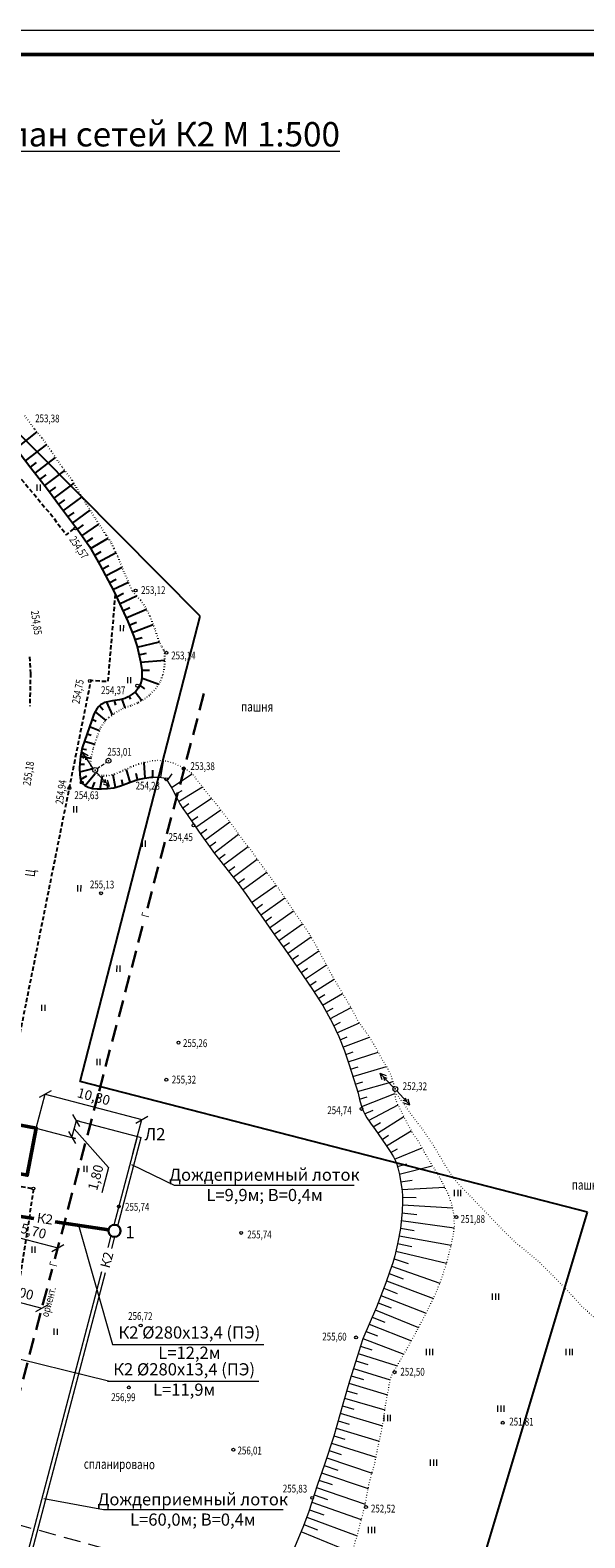
# Model space of a CAD drawing. Extents: x 1359625 to 1363716, y -16993 to -16384.
# Drawn here: x 1360496 to 1360609, y -16693 to -16384 of the extents above; entities that cross this region are included whole.
import ezdxf

# ---------------------------------------------------------------- set-up
doc = ezdxf.new("R2010")
doc.units = 0
doc.header["$LTSCALE"] = 7
for name, pattern in [('DOT2', [0.125, 0, -0.125]), ('HIDDEN2', [0.1875, 0.125, -0.0625]), ('HIDDENX2', [0.75, 0.5, -0.25])]:
    doc.linetypes.add(name, pattern=pattern)
doc.layers.get('0').update_dxf_attribs({"lineweight": 15})
for name, color, linetype, lineweight in [('ГАЗсущ', 50, 'Continuous', 30), ('К2', 42, 'Continuous', 50), ('Размеры', 41, 'Continuous', 9), ('ЭЛсущ', 181, 'Continuous', 20)]:
    doc.layers.add(name, color=color, linetype=linetype, lineweight=lineweight)
doc.styles.add('style1', font='simplex.shx')
doc.styles.add('style2', font='simplex.shx')
doc.styles.add('ГОСТ 2', font='isocpeui.ttf', dxfattribs={"height": 2})
doc.styles.add('ГОСТ25', font='isocpeui.ttf', dxfattribs={"height": 2.5})
doc.dimstyles.new('Генплан 500', dxfattribs={"dimtxt": 2.5, "dimasz": 2, "dimexe": 0, "dimexo": 0, "dimgap": 0.6, "dimtad": 1, "dimdec": 0, "dimlfac": 500, "dimtxsty": 'ГОСТ 2', "dimblk": 'OBLIQUE', "dimcen": 2.5, "dimclrd": 256, "dimclre": 256, "dimclrt": 256, "dimadec": 0, "dimazin": 0, "dimtfac": 1, "dimtdec": 0, "dimtmove": 1, "dimatfit": 3, "dimfxl": 0, "dimlwd": 9, "dimlwe": 9, "dimarcsym": 0})

# ---------------------------------------------------------------- blocks, each defined once
blk = doc.blocks.new('Луг')
at = {"linetype": 'Continuous'}
for p, q in [((0, 1.6), (0, 0)), ((0.81, 1.6), (0.81, 0))]:
    blk.add_line(p, q, dxfattribs=at)
blk = doc.blocks.new('BL_2012')
at = {"color": 0}
for p, q in [((0, 0), (0, 1.6)), ((0.8, 1.6), (0.8, 0)), ((1.6, 0), (1.6, 1.6))]:
    blk.add_line(p, q, dxfattribs=at)
blk = doc.blocks.new('ЛЭП ВВ')
blk.add_line((0, 0), (4, 0))
at = {"linetype": 'Continuous'}
for p, q in [((3, 0), (2.33, 0.34)), ((3, 0), (2.33, -0.34)), ((4, 0), (2.83, 0.6)), ((4, 0), (2.83, -0.6))]:
    blk.add_line(p, q, dxfattribs=at)
blk = doc.blocks.new('_Oblique')
at = {"color": 0, "linetype": 'ByBlock', "lineweight": -2}
blk.add_line((-0.5, -0.5), (0.5, 0.5), dxfattribs=at)
blk = doc.blocks.new('*D16')
at = {"layer": 'Defpoints', "color": 0, "lineweight": 5, "ltscale": 14.285714, "transparency": 16777216}
for p in [(1360518.55, -16607.66), (1360496.88, -16609.4), (1360516.71, -16614.63)]:
    blk.add_point(p, dxfattribs=at)
at = {"layer": 'Размеры', "linetype": 'Continuous', "lineweight": 9, "ltscale": 14.285714, "transparency": 16777216}
for p, q in [((1360496.88, -16609.4), (1360498.71, -16602.44)), ((1360498.71, -16602.44), (1360518.55, -16607.66)), ((1360516.71, -16614.63), (1360518.55, -16607.66))]:
    blk.add_line(p, q, dxfattribs=at)
at = {"layer": 'Размеры', "lineweight": 9, "ltscale": 14.285714, "transparency": 16777216, "xscale": 2, "yscale": 2, "zscale": 2}
for p, rotation in [((1360498.71, -16602.44), 165.2395203049942), ((1360518.55, -16607.66), 345.2395203049942)]:
    blk.add_blockref('_Oblique', p, dxfattribs=dict(at, rotation=rotation))
at = {"layer": 'Размеры', "lineweight": 9, "ltscale": 14.285714, "transparency": 16777216, "insert": (1360508.61, -16603.18), "char_height": 2, "attachment_point": 5, "rotation": 345.2395, "style": 'ГОСТ 2', "bg_fill": 3, "box_fill_scale": 1.1, "bg_fill_color": 256, "bg_fill_true_color": 13158600, "bg_fill_transparency": 1799780}
blk.add_mtext('10,30', dxfattribs=at)
blk = doc.blocks.new('*D17')
at = {"layer": 'Defpoints', "color": 0, "lineweight": 5, "ltscale": 14.285714, "transparency": 16777216}
for p in [(1360505.13, -16607.83), (1360505.83, -16608.02), (1360504.91, -16611.52)]:
    blk.add_point(p, dxfattribs=at)
at = {"layer": 'Размеры', "linetype": 'Continuous', "lineweight": 9, "ltscale": 14.285714, "transparency": 16777216}
for p, q in [((1360504.21, -16611.33), (1360505.13, -16607.83)), ((1360505.83, -16608.02), (1360505.13, -16607.83)), ((1360504.91, -16611.52), (1360504.21, -16611.33)), ((1360504.67, -16609.58), (1360511.74, -16617.47)), ((1360511.74, -16617.47), (1360510.37, -16622.68))]:
    blk.add_line(p, q, dxfattribs=at)
at = {"layer": 'Размеры', "lineweight": 9, "ltscale": 14.285714, "transparency": 16777216, "xscale": 2, "yscale": 2, "zscale": 2}
for p, rotation in [((1360505.13, -16607.83), 75.23952030696017), ((1360504.21, -16611.33), 255.2395203069602)]:
    blk.add_blockref('_Oblique', p, dxfattribs=dict(at, rotation=rotation))
at = {"layer": 'Размеры', "lineweight": 9, "ltscale": 14.285714, "transparency": 16777216, "insert": (1360509.31, -16619.61), "char_height": 2, "attachment_point": 5, "rotation": 75.2395, "style": 'ГОСТ 2', "bg_fill": 3, "box_fill_scale": 1.1, "bg_fill_color": 256, "bg_fill_true_color": 13158600, "bg_fill_transparency": 0}
blk.add_mtext('1,80', dxfattribs=at)
blk = doc.blocks.new('*D19')
at = {"layer": 'Defpoints', "color": 0, "lineweight": 5, "ltscale": 14.285714, "transparency": 16777216}
for p in [(1360490.28, -16631.07), (1360501.29, -16633.98), (1360501.29, -16633.98)]:
    blk.add_point(p, dxfattribs=at)
at = {"layer": 'Размеры', "linetype": 'Continuous', "lineweight": 9, "ltscale": 14.285714, "transparency": 16777216}
blk.add_line((1360490.28, -16631.07), (1360501.29, -16633.98), dxfattribs=at)
at = {"layer": 'Размеры', "lineweight": 9, "ltscale": 14.285714, "transparency": 16777216, "xscale": 2, "yscale": 2, "zscale": 2}
for p, rotation in [((1360490.28, -16631.07), 165.2238734434839), ((1360501.29, -16633.98), 345.223873443484)]:
    blk.add_blockref('_Oblique', p, dxfattribs=dict(at, rotation=rotation))
at = {"layer": 'Размеры', "ltscale": 14.285714, "transparency": 16777216, "insert": (1360496.25, -16630.78), "char_height": 2, "attachment_point": 5, "rotation": 345.2239, "style": 'ГОСТ 2', "bg_fill": 3, "box_fill_scale": 1.1, "bg_fill_color": 256, "bg_fill_true_color": 13158600, "bg_fill_transparency": 0}
blk.add_mtext('5,70', dxfattribs=at)
blk = doc.blocks.new('*D20')
at = {"layer": 'Defpoints', "color": 0, "lineweight": 5, "ltscale": 14.285714, "transparency": 16777216}
for p in [(1360488.34, -16643.81), (1360498.03, -16646.36), (1360498.03, -16646.36)]:
    blk.add_point(p, dxfattribs=at)
at = {"layer": 'Размеры', "linetype": 'Continuous', "lineweight": 9, "ltscale": 14.285714, "transparency": 16777216}
blk.add_line((1360488.34, -16643.81), (1360498.03, -16646.36), dxfattribs=at)
at = {"layer": 'Размеры', "lineweight": 9, "ltscale": 14.285714, "transparency": 16777216, "xscale": 2, "yscale": 2, "zscale": 2}
for p, rotation in [((1360488.34, -16643.81), 165.2238734437477), ((1360498.03, -16646.36), 345.2238734437477)]:
    blk.add_blockref('_Oblique', p, dxfattribs=dict(at, rotation=rotation))
at = {"layer": 'Размеры', "ltscale": 14.285714, "transparency": 16777216, "insert": (1360493.64, -16643.34), "char_height": 2, "attachment_point": 5, "rotation": 345.2239, "style": 'ГОСТ 2', "bg_fill": 3, "box_fill_scale": 1.1, "bg_fill_color": 256, "bg_fill_true_color": 13158600, "bg_fill_transparency": 0}
blk.add_mtext('5,00', dxfattribs=at)

msp = doc.modelspace()

# ---------------------------------------------------------------- linework, layer by layer
at = {"lineweight": 50, "ltscale": 14.285714}
msp.add_line((1360107.578, -16389.0856), (1360922.578, -16389.0856), dxfattribs=at)
at = {"linetype": 'Continuous', "lineweight": -3}
for p, q in [((1360530.4942, -16504.3122), (1360430.7064, -16403.8791)), ((1360505.9176, -16599.8541), (1360530.4942, -16504.3122)), ((1360609.9695, -16626.6198), (1360505.9176, -16599.8541)), ((1360555.4544, -16808.6311), (1360609.9695, -16626.6198))]:
    msp.add_line(p, q, dxfattribs=at)
at = {"linetype": 'HIDDEN2', "lineweight": -3, "flags": 128}
for points in [[(1360421.5476, -16403.8791), (1360446.5361, -16427.8175), (1360458.1324, -16438.0876), (1360474.3554, -16454.1596), (1360488.6142, -16470.0952), (1360496.1625, -16479.038), (1360499.7849, -16483.3779), (1360503.072, -16487.624), (1360504.9965, -16486.1391)], [(1360513.0796, -16499.8364), (1360511.5581, -16517.7988), (1360508.0564, -16517.5735), (1360487.4544, -16620.0819), (1360496.3316, -16621.8767), (1360487.2875, -16680.8607), (1360415.5885, -16670.2275), (1360417.4908, -16652.6301), (1360375.391, -16645.2338), (1360375.9439, -16639.5249), (1360367.1864, -16638.4007), (1360374.0899, -16601.6463)]]:
    msp.add_lwpolyline(points, dxfattribs=at)
at = {"linetype": 'DOT2', "lineweight": -3, "ltscale": 0.5}
msp.add_lwpolyline([(1360519.0128, -16534.4475), (1360517.8782, -16534.6902), (1360516.1535, -16535.3893), (1360513.9967, -16536.383), (1360512.3884, -16537.0002), (1360511.3456, -16537.1417), (1360510.3867, -16537.102), (1360509.6765, -16536.9813), (1360509.0503, -16536.6627), (1360508.656, -16536.2961), (1360508.28, -16535.6651), (1360508.0385, -16534.7208), (1360508.0425, -16534.1586), (1360508.1811, -16533.2501), (1360508.6576, -16531.3186), (1360509.418, -16528.9922), (1360510.1584, -16527.1617), (1360510.9441, -16525.9435), (1360511.8434, -16525.0402), (1360512.9402, -16524.2706), (1360513.8369, -16523.7312), (1360514.6503, -16523.2904), (1360515.6618, -16522.9005), (1360516.5405, -16522.5759), (1360517.8173, -16522.0722), (1360519.1789, -16521.2714), (1360520.3098, -16520.3532), (1360521.4259, -16519.1869), (1360521.7097, -16518.8085), (1360522.4626, -16517.5569), (1360522.9012, -16516.3197), (1360523.1231, -16515.3291), (1360523.3, -16513.6766), (1360523.2454, -16512.0225), (1360523.069, -16511.2276), (1360522.6108, -16510.5298), (1360522.0724, -16509.4925), (1360521.263, -16506.9898), (1360520.2068, -16504.3034), (1360519.3099, -16502.4947), (1360518.311, -16501.0821), (1360517.4244, -16500.1664), (1360516.5884, -16499.1104), (1360514.6839, -16494.7645), (1360513.6278, -16492.0616), (1360512.8619, -16490.4357), (1360512.2424, -16489.158), (1360511.2109, -16487.6708), (1360508.9203, -16484.149), (1360506.5329, -16480.2958), (1360504.2774, -16476.4766), (1360502.1799, -16473.7169), (1360499.9864, -16470.4934), (1360498.0543, -16467.7348), (1360496.5128, -16465.8719), (1360494.4485, -16463.1124)], dxfattribs=at)
at = {"lineweight": -3, "flags": 128}
for points in [[(1360492.7251, -16469.9695), (1360497.0521, -16466.5236)], [(1360494.6954, -16472.4907), (1360499.0183, -16469.1111)], [(1360496.6587, -16475.0176), (1360500.8633, -16471.782)], [(1360495.6724, -16473.7578), (1360496.9369, -16472.7774)], [(1360497.646, -16476.2767), (1360498.9189, -16475.3073)], [(1360498.6333, -16477.5357), (1360502.7336, -16474.4454)], [(1360499.5973, -16478.8123), (1360500.8808, -16477.857)], [(1360500.5293, -16480.1128), (1360504.6342, -16477.0808)], [(1360501.4613, -16481.4133), (1360502.7518, -16480.4673)], [(1360502.4113, -16482.7006), (1360506.281, -16479.8693)], [(1360503.3729, -16483.9795), (1360504.6656, -16483.0367)], [(1360504.3344, -16485.2583), (1360507.9703, -16482.6156)], [(1360505.2959, -16486.5372), (1360506.5916, -16485.5985)], [(1360506.2318, -16487.8346), (1360509.7558, -16485.4336)], [(1360507.1471, -16489.147), (1360508.4947, -16488.2845)], [(1360508.0242, -16490.4834), (1360511.6528, -16488.308)], [(1360508.8122, -16491.8758), (1360510.2022, -16491.0835)], [(1360509.6003, -16493.2683), (1360513.2624, -16491.286)], [(1360510.3677, -16494.6721), (1360511.778, -16493.9164)], [(1360511.1216, -16496.0833), (1360514.5085, -16494.3157)], [(1360511.8756, -16497.4946), (1360513.302, -16496.7698)], [(1360512.6295, -16498.9058), (1360515.8096, -16497.3334)], [(1360513.3164, -16500.3503), (1360514.7583, -16499.6567)], [(1360513.9861, -16501.8034), (1360517.4489, -16500.1917)], [(1360514.6558, -16503.2566), (1360516.1149, -16502.6)], [(1360515.3255, -16504.7097), (1360519.507, -16502.8923)], [(1360515.9567, -16506.1793), (1360517.443, -16505.5868)], [(1360516.5516, -16507.6646), (1360520.8997, -16506.0659)], [(1360517.1062, -16509.1646), (1360518.6402, -16508.71)], [(1360517.5951, -16510.6874), (1360522.1445, -16509.6315)], [(1360517.9331, -16512.2513), (1360519.5043, -16511.9492)], [(1360518.2645, -16513.8164), (1360523.29, -16513.3751)], [(1360518.5254, -16515.3945), (1360520.1373, -16515.4488)], [(1360518.0824, -16518.5214), (1360519.1267, -16519.2824)], [(1360518.4959, -16516.9935), (1360522.0361, -16518.2659)], [(1360511.2925, -16521.9668), (1360512.4251, -16524.6226)], [(1360512.8665, -16521.6804), (1360513.1171, -16522.6099)], [(1360514.4371, -16521.3882), (1360515.0318, -16523.1235)], [(1360515.9084, -16520.7841), (1360516.2511, -16521.3957)], [(1360517.2003, -16519.8464), (1360518.5149, -16521.643)], [(1360508.9496, -16524.0003), (1360511.1274, -16525.7381)], [(1360509.9006, -16522.7244), (1360510.6134, -16523.5681)], [(1360507.8303, -16526.9952), (1360509.8726, -16527.8295)], [(1360508.3558, -16525.484), (1360509.1917, -16525.8734)], [(1360506.7841, -16530.0193), (1360508.8878, -16530.6141)], [(1360507.3072, -16528.5073), (1360508.1298, -16528.7558)], [(1360505.9873, -16533.1096), (1360508.13, -16533.4688)], [(1360506.2819, -16531.5369), (1360507.1747, -16531.7299)], [(1360519.2327, -16537.5532), (1360519.0127, -16534.4475)], [(1360505.7801, -16534.6954), (1360506.7655, -16534.683)], [(1360505.794, -16536.2918), (1360508.28, -16535.6651)], [(1360505.9733, -16537.8812), (1360507.2446, -16537.1173)], [(1360506.8782, -16539.1401), (1360508.9844, -16536.6333)], [(1360509.9667, -16539.8111), (1360510.494, -16537.1317)], [(1360513.1413, -16539.4765), (1360512.6534, -16536.9359)], [(1360516.164, -16538.4318), (1360515.3735, -16535.7807)], [(1360517.6694, -16537.8897), (1360517.4017, -16536.6217)], [(1360520.8188, -16537.362), (1360520.8128, -16535.9675)], [(1360508.3735, -16539.6933), (1360508.8725, -16538.4392)], [(1360511.5633, -16539.7183), (1360511.5344, -16538.5156)], [(1360514.6648, -16538.9905), (1360514.4157, -16537.9569)]]:
    msp.add_lwpolyline(points, dxfattribs=at)
at = {"lineweight": -3}
msp.add_lwpolyline([(1360493.1731, -16470.5162), (1360495.7625, -16473.8747), (1360499.2047, -16478.2644), (1360501.825, -16481.9208), (1360505.7246, -16487.1075), (1360507.7876, -16490.0654), (1360509.9112, -16493.8176), (1360512.7843, -16499.1955), (1360515.6514, -16505.4169), (1360516.8867, -16508.5013), (1360517.5669, -16510.5566), (1360518.2397, -16513.6703), (1360518.5256, -16515.359), (1360518.5157, -16516.7811), (1360518.4442, -16517.5496), (1360518.241, -16518.2262), (1360517.7719, -16519.0994), (1360517.2877, -16519.774), (1360516.5558, -16520.3808), (1360515.742, -16520.8877), (1360515.0782, -16521.2138), (1360513.9516, -16521.5202), (1360512.561, -16521.7255), (1360511.2198, -16521.9807), (1360510.9213, -16522.0902), (1360510.465, -16522.3186), (1360510.0747, -16522.5639), (1360509.6919, -16522.9168), (1360509.3414, -16523.3774), (1360509.0239, -16523.8465), (1360508.7135, -16524.4892), (1360508.2835, -16525.6851), (1360506.3088, -16531.3931), (1360505.9825, -16533.1355), (1360505.7912, -16534.4902), (1360505.7341, -16535.5481), (1360505.8407, -16536.8718), (1360505.982, -16537.9477), (1360506.2914, -16538.6444), (1360506.8173, -16539.1111), (1360507.559, -16539.4636), (1360508.4007, -16539.701), (1360509.3756, -16539.807), (1360510.2355, -16539.813), (1360511.526, -16539.7228), (1360512.8335, -16539.5665), (1360514.1592, -16539.1789), (1360516.3809, -16538.351), (1360517.7403, -16537.8643), (1360519.0818, -16537.576), (1360520.4393, -16537.3705), (1360520.8188, -16537.362)], dxfattribs=at)
at = {"linetype": 'HIDDEN2', "lineweight": -3}
msp.add_lwpolyline([(1360495.4807, -16512.692), (1360495.6886, -16516.0835), (1360495.5423, -16522.8295)], dxfattribs=at)
at = {"linetype": 'DOT2', "ltscale": 0.5, "flags": 128}
for points in [[(1360516.1342, -16819.5844), (1360517.0517, -16818.4332), (1360517.8717, -16817.0499), (1360518.7249, -16815.6336), (1360519.6459, -16813.9864), (1360520.2686, -16812.4363), (1360520.7732, -16811.216), (1360521.3659, -16809.2275), (1360521.7744, -16807.5601), (1360522.3151, -16805.9102), (1360522.7727, -16804.3093), (1360523.3628, -16802.6928), (1360524.1017, -16801.0773), (1360524.4231, -16800.0378), (1360524.8481, -16798.387), (1360525.205, -16797.0004), (1360525.4599, -16796.0265), (1360525.9476, -16794.8558), (1360526.6195, -16793.3557), (1360527.2749, -16791.8554), (1360527.9302, -16790.3758), (1360528.502, -16789.0072), (1360529.0282, -16787.0595), (1360529.6185, -16785.4099), (1360530.1439, -16783.578), (1360530.8516, -16781.6977), (1360531.3915, -16780.1471), (1360531.8679, -16778.2404), (1360532.1941, -16776.5187), (1360532.5042, -16774.7348), (1360532.7778, -16773.4469), (1360533.0502, -16772.3284), (1360533.6612, -16770.0671), (1360534.5037, -16767.8281), (1360535.0616, -16766.0791), (1360535.4545, -16764.2793), (1360535.8491, -16762.2315), (1360536.0954, -16760.1165), (1360536.1738, -16758.3641), (1360536.1023, -16756.7596), (1360535.9645, -16755.1793), (1360535.808, -16753.9049), (1360535.6344, -16752.713), (1360535.3293, -16751.4045), (1360535.1038, -16750.543), (1360534.5994, -16749.3654), (1360533.9626, -16748.1951), (1360533.1278, -16746.9655), (1360532.1276, -16745.7348), (1360530.9136, -16744.3373), (1360529.9295, -16743.1811), (1360529.5213, -16742.4341), (1360529.3761, -16741.9039), (1360529.3307, -16741.3083), (1360529.3189, -16740.6302), (1360529.4402, -16739.8372), (1360529.5786, -16738.9617), (1360529.8642, -16738.3188), (1360530.2481, -16737.8088), (1360530.6638, -16737.481), (1360531.1113, -16737.3353), (1360531.9056, -16737.2581), (1360532.4186, -16737.2121), (1360533.7412, -16737.2544), (1360535.2942, -16737.4637), (1360536.6646, -16737.7709), (1360537.8862, -16738.0771), (1360538.9444, -16738.101), (1360539.5898, -16738.0394), (1360540.3854, -16737.7803), (1360540.9504, -16737.3874), (1360541.633, -16736.7306), (1360542.6163, -16735.6213), (1360544.0833, -16733.9447), (1360545.2186, -16732.3982), (1360546.3559, -16730.554), (1360547.4612, -16728.5773), (1360548.1351, -16726.796), (1360549.2439, -16724.2901), (1360550.354, -16721.6189), (1360551.8947, -16718.8514), (1360553.5038, -16715.7537), (1360554.7604, -16713.4267), (1360555.9903, -16710.1609), (1360557.3019, -16707.0488), (1360558.5139, -16703.9813), (1360559.8567, -16701.1464), (1360561.0664, -16698.4097), (1360561.8064, -16696.6289), (1360562.3182, -16694.3834), (1360562.7911, -16692.9646), (1360563.4386, -16690.224), (1360564.3554, -16686.8072), (1360564.8022, -16684.3959), (1360565.1112, -16682.7775), (1360565.5192, -16681.1763), (1360566.4697, -16677.6688), (1360567.0872, -16674.498), (1360567.4631, -16672.7643), (1360568.045, -16669.9405), (1360568.5499, -16666.3101), (1360568.9969, -16663.8657), (1360569.272, -16662.3628), (1360569.4785, -16661.2067), (1360569.7495, -16660.2825), (1360570.152, -16659.4833), (1360570.9549, -16658.1659), (1360572.8298, -16654.9047), (1360574.9065, -16651.1488), (1360576.7167, -16647.6886), (1360578.5279, -16644.0632), (1360579.9407, -16640.6664), (1360581.1574, -16636.9376), (1360581.9059, -16633.9331), (1360582.4687, -16631.4937), (1360582.6987, -16629.329), (1360582.6297, -16627.3771), (1360582.4236, -16626.1024), (1360581.9799, -16624.5076), (1360581.4859, -16623.0158), (1360580.8009, -16621.655), (1360579.5603, -16619.3312), (1360578.0069, -16616.8068), (1360577.0097, -16615.1461), (1360575.2129, -16611.9585), (1360574.23, -16610.6287), (1360572.8259, -16608.0392), (1360571.6028, -16605.5749), (1360570.7875, -16603.9156), (1360570.5787, -16603.0294), (1360570.4866, -16602.0035), (1360570.1865, -16599.9839), (1360569.5858, -16598.3921), (1360568.983, -16597.0815), (1360567.5767, -16594.8144), (1360566.761, -16593.2047), (1360565.8131, -16591.594), (1360564.9297, -16590.2318), (1360563.7338, -16588.6029), (1360562.7682, -16587.1657), (1360561.3158, -16584.3774), (1360560.2529, -16582.6667), (1360559.3708, -16581.1061), (1360558.4878, -16579.6612), (1360557.2138, -16577.395), (1360556.1855, -16575.453), (1360554.5856, -16572.4818), (1360552.9033, -16569.4686), (1360551.9374, -16568.0728), (1360550.169, -16565.5468), (1360548.6308, -16563.2127), (1360546.9287, -16560.6707), (1360545.2417, -16558.3272), (1360543.5054, -16555.9586), (1360542.1786, -16554.1303), (1360541.0327, -16552.4604), (1360539.6225, -16550.739), (1360538.0418, -16548.574), (1360536.4289, -16546.2848), (1360534.3967, -16543.6413), (1360532.6095, -16541.446), (1360531.2326, -16539.7), (1360530.2573, -16538.4571), (1360529.4135, -16537.3391), (1360528.8068, -16536.5907), (1360528.05, -16536.0397), (1360526.6329, -16535.3022), (1360525.7022, -16534.7954), (1360524.7705, -16534.4127), (1360523.5984, -16534.1235), (1360522.2132, -16533.9822), (1360520.8223, -16534.0231), (1360519.0127, -16534.4475)], [(1360612.9114, -16649.5053), (1360612.5501, -16649.2411), (1360609.0152, -16646.1814), (1360607.0104, -16643.9438), (1360602.8743, -16639.646), (1360599.8029, -16636.617), (1360595.3392, -16632.9741), (1360592.364, -16630.0601), (1360589.6029, -16627.1623), (1360585.8754, -16623.2986), (1360583.3444, -16620.7228), (1360581.5496, -16618.239), (1360578.274, -16612.7465), (1360576.2032, -16609.7107), (1360574.0403, -16606.9049), (1360572.1003, -16604.1257), (1360570.4866, -16602.0035)]]:
    msp.add_lwpolyline(points, dxfattribs=at)
at = {"flags": 128}
for points in [[(1360522.4167, -16537.4257), (1360522.9659, -16534.0749)], [(1360520.8188, -16537.362), (1360521.4052, -16537.3876), (1360522.2071, -16537.4015), (1360522.5872, -16537.4455), (1360522.9752, -16537.5309), (1360523.272, -16537.6569), (1360523.5021, -16537.857), (1360523.7974, -16538.1981), (1360524.174, -16538.7299), (1360524.6885, -16539.643), (1360525.6349, -16541.4852), (1360526.3694, -16542.8629), (1360526.9579, -16543.8426), (1360527.826, -16545.0393), (1360530.1999, -16548.479), (1360533.4918, -16553.0662), (1360538.3438, -16559.2186), (1360539.9569, -16561.483), (1360541.3159, -16563.4273), (1360542.9371, -16565.7124), (1360545.8029, -16569.755), (1360547.8911, -16572.6552), (1360549.6102, -16575.123), (1360553.5879, -16580.9717), (1360555.6655, -16584.2108), (1360557.5921, -16587.7632), (1360558.9613, -16590.6171), (1360560.1316, -16593.5357), (1360561.1039, -16596.3868), (1360562.9153, -16602.2204), (1360563.2453, -16603.525), (1360563.5845, -16604.685), (1360563.7864, -16605.3726), (1360564.0302, -16605.9779), (1360564.2503, -16606.426), (1360564.732, -16607.3141), (1360565.4522, -16608.3774), (1360566.4186, -16609.7071), (1360568.5638, -16612.7401), (1360569.4798, -16614.1851), (1360570.1996, -16615.2981), (1360570.5906, -16616.1442), (1360570.8838, -16616.7912), (1360571.0769, -16617.5533), (1360571.3979, -16618.9446), (1360571.6207, -16620.203), (1360571.9072, -16621.7925), (1360572.03, -16623.1659), (1360572.0706, -16624.4561), (1360571.9569, -16626.5224), (1360571.6351, -16629.9929), (1360571.0011, -16633.1635), (1360570.4881, -16635.5909), (1360570.0646, -16637.0266), (1360569.4405, -16638.7917), (1360568.5971, -16641.1671), (1360566.6936, -16646.1563), (1360563.9032, -16652.6523), (1360563.3965, -16654.1702), (1360562.3815, -16657.4374), (1360561.1635, -16661.3647), (1360559.7745, -16666.0846), (1360557.9428, -16672.6535), (1360556.0503, -16678.4282), (1360554.4988, -16682.75), (1360552.8079, -16688.0961), (1360551.6959, -16691.032), (1360549.8461, -16695.4509)], [(1360523.7664, -16538.1622), (1360524.77, -16536.6676)], [(1360524.6163, -16539.5148), (1360528.8911, -16536.6946)], [(1360525.3524, -16540.9353), (1360526.7973, -16540.103)], [(1360526.0968, -16542.3515), (1360530.9892, -16539.3848)], [(1360526.8949, -16543.7377), (1360528.2047, -16542.8188)], [(1360527.8255, -16545.0387), (1360532.8175, -16541.686)], [(1360528.7343, -16546.3555), (1360530.0413, -16545.4326)], [(1360529.6431, -16547.6724), (1360534.7364, -16544.0831)], [(1360531.4942, -16550.2826), (1360536.6101, -16546.5421)], [(1360530.5613, -16548.9826), (1360531.8613, -16548.05)], [(1360533.3599, -16552.8824), (1360538.3959, -16549.059)], [(1360532.427, -16551.5825), (1360533.71, -16550.6265)], [(1360535.3333, -16555.4012), (1360540.3523, -16551.6298)], [(1360534.3425, -16554.1448), (1360535.6212, -16553.1832)], [(1360536.324, -16556.6575), (1360537.6035, -16555.6968)], [(1360537.3148, -16557.9138), (1360542.2417, -16554.2172)], [(1360538.3056, -16559.1702), (1360539.5857, -16558.2104)], [(1360539.2363, -16560.4715), (1360544.186, -16556.8871)], [(1360541.0787, -16563.0879), (1360546.1167, -16559.5427)], [(1360542.9279, -16565.6995), (1360547.922, -16562.1542)], [(1360542.0021, -16564.3945), (1360543.3085, -16563.4708)], [(1360544.7785, -16568.3101), (1360549.6856, -16564.8134)], [(1360543.8532, -16567.0048), (1360545.1573, -16566.0777)], [(1360546.6377, -16570.9145), (1360551.5029, -16567.4521)], [(1360545.7039, -16569.6153), (1360547.0058, -16568.6854)], [(1360547.5726, -16572.213), (1360548.8779, -16571.2876)], [(1360548.4941, -16573.5209), (1360553.2956, -16570.1713)], [(1360549.4088, -16574.8337), (1360550.7275, -16573.9277)], [(1360550.3118, -16576.1545), (1360554.8841, -16573.0362)], [(1360551.2116, -16577.4775), (1360552.5373, -16576.5817)], [(1360552.1114, -16578.8005), (1360556.4279, -16575.9109)], [(1360553.0111, -16580.1236), (1360554.3446, -16579.2393)], [(1360553.898, -16581.4551), (1360558.0304, -16578.8475)], [(1360554.7618, -16582.8019), (1360556.1325, -16581.9764)], [(1360555.6257, -16584.1487), (1360559.7515, -16581.7797)], [(1360556.3931, -16585.5524), (1360557.7901, -16584.7723)], [(1360557.1559, -16586.9589), (1360561.475, -16584.6831)], [(1360557.8884, -16588.3808), (1360559.334, -16587.6951)], [(1360558.5805, -16589.8234), (1360563.1931, -16587.7982)], [(1360559.2292, -16591.285), (1360560.7125, -16590.6854)], [(1360559.8246, -16592.7701), (1360565.2707, -16590.7577)], [(1360560.3818, -16594.2694), (1360561.8936, -16593.7453)], [(1360560.8982, -16595.7837), (1360567.0596, -16593.794)], [(1360561.3894, -16597.3063), (1360562.9159, -16596.827)], [(1360561.8639, -16598.8343), (1360568.774, -16596.7446)], [(1360562.3384, -16600.3624), (1360563.8747, -16599.9155)], [(1360562.8129, -16601.8904), (1360570.134, -16599.8448)], [(1360563.6691, -16604.973), (1360570.4919, -16602.3238)], [(1360563.2229, -16603.4366), (1360564.7673, -16603.0182)], [(1360565.0805, -16607.8286), (1360571.1186, -16604.5963)], [(1360564.2655, -16606.4539), (1360566.0122, -16605.7059)], [(1360566.0032, -16609.1355), (1360567.5461, -16608.268)], [(1360566.9345, -16610.4365), (1360572.3095, -16607.0172)], [(1360567.8584, -16611.7428), (1360569.1837, -16610.8464)], [(1360568.7664, -16613.0597), (1360573.8487, -16609.9852)], [(1360569.6251, -16614.4098), (1360571.037, -16613.6571)], [(1360570.427, -16615.7902), (1360576.0586, -16613.4724)], [(1360571.0065, -16617.2756), (1360572.9191, -16616.7208)], [(1360571.3722, -16618.8332), (1360578.1409, -16617.1275)], [(1360571.6575, -16620.4074), (1360573.9893, -16620.0927)], [(1360571.9244, -16621.9843), (1360580.7479, -16621.5558)], [(1360572.043, -16623.5794), (1360574.8152, -16623.6258)], [(1360571.9335, -16626.7748), (1360574.9659, -16627.0986)], [(1360572.0309, -16625.1779), (1360582.3376, -16625.7934)], [(1360571.638, -16629.9611), (1360574.4534, -16630.4495)], [(1360571.7858, -16628.3679), (1360582.6394, -16629.8873)], [(1360571.0139, -16633.0995), (1360573.9614, -16633.7038)], [(1360571.3276, -16631.5305), (1360582.0274, -16633.4065)], [(1360570.3032, -16636.2179), (1360573.2255, -16637.1794)], [(1360570.6838, -16634.665), (1360581.0974, -16637.1215)], [(1360569.2783, -16639.2484), (1360572.2092, -16640.3127)], [(1360569.8123, -16637.7401), (1360579.7165, -16641.2055)], [(1360568.1822, -16642.2546), (1360570.9699, -16643.3118)], [(1360568.743, -16640.7562), (1360578.3876, -16644.3439)], [(1360567.0415, -16645.2444), (1360569.6818, -16646.3046)], [(1360567.6119, -16643.7495), (1360576.8777, -16647.3664)], [(1360565.8159, -16648.1997), (1360568.4387, -16649.2337)], [(1360566.4473, -16646.7296), (1360575.3554, -16650.2908)], [(1360564.5529, -16651.1399), (1360566.8972, -16652.0383)], [(1360565.1844, -16649.6698), (1360573.8597, -16653.042)], [(1360563.4112, -16654.1264), (1360565.7417, -16654.8773)], [(1360563.9214, -16652.61), (1360572.3242, -16655.7841)], [(1360562.4609, -16657.182), (1360564.8967, -16657.94)], [(1360562.9356, -16655.654), (1360570.9408, -16658.1891)], [(1360561.5128, -16660.2383), (1360564.0533, -16661.0106)], [(1360561.9868, -16658.7101), (1360569.5309, -16661.0278)], [(1360560.593, -16663.3032), (1360562.7686, -16663.9385)], [(1360561.0447, -16661.7683), (1360568.9509, -16664.1171)], [(1360559.6938, -16666.3742), (1360562.0658, -16667.0631)], [(1360560.1413, -16664.8381), (1360568.4241, -16667.2147)], [(1360558.8342, -16669.4566), (1360561.126, -16670.14)], [(1360559.264, -16667.9154), (1360567.9364, -16670.4677)], [(1360557.9747, -16672.539), (1360560.1799, -16673.2138)], [(1360558.4045, -16670.9978), (1360567.2657, -16673.6747)], [(1360556.9832, -16675.5814), (1360559.4774, -16676.3899)], [(1360557.4815, -16674.061), (1360566.6146, -16676.9251)], [(1360555.9813, -16678.6204), (1360558.765, -16679.5704)], [(1360556.485, -16677.1019), (1360565.7801, -16680.2135)], [(1360554.9001, -16681.6323), (1360557.6367, -16682.5551)], [(1360555.4407, -16680.1263), (1360564.9983, -16683.3688)], [(1360553.8919, -16684.6687), (1360556.6445, -16685.613)], [(1360554.3744, -16683.1432), (1360564.4021, -16686.5553)], [(1360552.9269, -16687.7197), (1360555.9202, -16688.7632)], [(1360553.4094, -16686.1942), (1360563.5765, -16689.7101)], [(1360551.2071, -16692.1997), (1360561.8153, -16696.59)], [(1360551.8143, -16690.7195), (1360554.5901, -16691.8286)], [(1360552.381, -16689.2232), (1360562.7486, -16693.092)]]:
    msp.add_lwpolyline(points, dxfattribs=at)
at = {"color": 6, "lineweight": 50, "flags": 128}
msp.add_lwpolyline([(1360491.8617, -16608.4411), (1360496.8786, -16609.4027), (1360495.027, -16619.0632), (1360490.01, -16618.1017), (1360491.8617, -16608.4411)], dxfattribs=at)
at = {"layer": 'Defpoints', "color": 2, "lineweight": 0, "ltscale": 14.285714}
msp.add_line((1360087.578, -16384.0856), (1360927.578, -16384.0856), dxfattribs=at)
at = {"layer": 'ГАЗсущ', "linetype": 'HIDDENX2'}
msp.add_line((1360484.8062, -16696.4787), (1360500.1436, -16638.331), dxfattribs=at)
at = {"layer": 'ГАЗсущ', "linetype": 'HIDDENX2', "flags": 128}
for points in [[(1360519.6853, -16564.2436), (1360531.4871, -16519.5002)], [(1360509.7779, -16601.805), (1360518.9732, -16566.9436)], [(1360500.691, -16636.2557), (1360509.7779, -16601.805)]]:
    msp.add_lwpolyline(points, dxfattribs=at)
at = {"layer": 'К2', "lineweight": 15}
for p, q in [((1360512.862, -16629.2443), (1360517.635, -16611.1286)), ((1360513.6355, -16629.4484), (1360518.4086, -16611.3325)), ((1360511.6412, -16633.8778), (1360512.2606, -16631.5269)), ((1360512.4148, -16634.0816), (1360513.0343, -16631.7305)), ((1360502.723, -16667.7262), (1360510.3436, -16638.8026)), ((1360503.4966, -16667.93), (1360511.1172, -16639.0064)), ((1360495.2622, -16696.0432), (1360502.723, -16667.7262)), ((1360496.0358, -16696.247), (1360503.4966, -16667.93))]:
    msp.add_line(p, q, dxfattribs=at)
at = {"layer": 'К2', "lineweight": 15, "ltscale": 14.285714}
msp.add_line((1360517.635, -16611.1286), (1360518.4086, -16611.3325), dxfattribs=at)
at = {"layer": 'К2', "lineweight": 9, "ltscale": 14.285714}
for p, q in [((1360525.2749, -16621.1511), (1360516.4888, -16616.9427)), ((1360562.1544, -16621.1511), (1360525.2749, -16621.1511)), ((1360505.5264, -16629.3543), (1360512.5498, -16653.7979)), ((1360511.6955, -16661.3604), (1360484.6529, -16654.687)), ((1360512.5498, -16653.7979), (1360543.5988, -16653.7979)), ((1360511.4754, -16661.3604), (1360542.5244, -16661.3604)), ((1360510.6973, -16687.7668), (1360498.4548, -16685.5068)), ((1360547.5785, -16687.7668), (1360510.6973, -16687.7668))]:
    msp.add_line(p, q, dxfattribs=at)
at = {"layer": 'К2', "ltscale": 14.285714}
for p, q in [((1360496.4145, -16627.9631), (1360490.0911, -16626.9976)), ((1360511.716, -16630.2993), (1360500.7911, -16628.6313))]:
    msp.add_line(p, q, dxfattribs=at)
at = {"layer": 'К2', "lineweight": 30, "ltscale": 14.285714}
msp.add_circle((1360512.9478, -16630.4874), 1.2461, dxfattribs=at)
at = {"layer": 'Размеры', "lineweight": 15}
for centre in [(1360504.9155, -16486.3375), (1360517.2664, -16499.0765), (1360523.5821, -16511.8428), (1360507.8946, -16517.6488), (1360517.6167, -16518.608), (1360523.5607, -16537.8074), (1360527.1508, -16535.5875), (1360503.6854, -16539.6136), (1360506.2173, -16538.4777), (1360529.1518, -16547.2733), (1360510.1827, -16561.2138), (1360526.0642, -16591.8626), (1360523.5675, -16599.4837), (1360563.6183, -16605.4725), (1360496.3012, -16621.8036), (1360513.8194, -16625.5085), (1360583.0932, -16627.6652), (1360538.926, -16630.9076), (1360518.3082, -16649.9187), (1360562.511, -16652.3521), (1360570.4234, -16659.5003), (1360515.8736, -16662.6181), (1360592.6199, -16669.868), (1360537.3252, -16675.4005), (1360553.5062, -16685.2804), (1360564.5418, -16687.1752)]:
    msp.add_circle(centre, 0.3, dxfattribs=at)
at = {"layer": 'ЭЛсущ', "linetype": 'HIDDENX2'}
msp.add_line((1360451.9128, -16679.3181, 516.538), (1360583.283, -16715.7189, 516.538), dxfattribs=at)
at = {"layer": 'ЭЛсущ', "linetype": 'HIDDEN2', "ltscale": 0.8, "flags": 128}
msp.add_lwpolyline([(1360509.3581, -16535.6258), (1360511.2921, -16534.2979)], dxfattribs=at)
at = {"layer": 'ЭЛсущ'}
for centre in [(1360511.7043, -16534.0149), (1360508.956, -16535.9231), (1360570.5635, -16601.3697)]:
    msp.add_circle(centre, 0.5, dxfattribs=at)
at = {"layer": 'ЭЛсущ', "linetype": 'HIDDENX2'}
for p in [(1360511.7043, -16534.0149), (1360508.956, -16535.9231), (1360570.5635, -16601.3697)]:
    msp.add_point(p, dxfattribs=at)

# ---------------------------------------------------------------- block references
at = {"lineweight": -3, "xscale": 0.7999999999753997, "yscale": 0.8000000000029104, "zscale": 0.8, "rotation": 359.6004769588282}
for p in [(1360497.0161, -16478.6097), (1360514.1007, -16507.4411), (1360515.5841, -16518.1115), (1360504.5094, -16544.6162), (1360518.5856, -16551.6697), (1360505.3427, -16560.8559), (1360513.3766, -16577.3212), (1360497.9818, -16585.3587), (1360509.2886, -16596.4569), (1360506.6194, -16618.4095), (1360495.9584, -16634.984), (1360500.5004, -16651.8391)]:
    msp.add_blockref('Луг', p, dxfattribs=at)
at = {"xscale": 0.8078768248669803, "yscale": 0.8078768248524284, "zscale": 0.8078768248586375}
for p in [(1360582.7211, -16623.381), (1360590.4994, -16644.6408), (1360576.9671, -16656.0025), (1360605.6556, -16656.0025), (1360591.582, -16667.6347), (1360568.3064, -16669.5284), (1360577.779, -16678.7259), (1360565.0587, -16692.5223)]:
    msp.add_blockref('BL_2012', p, dxfattribs=at)
at = {"layer": 'ЭЛсущ'}
for p, rotation in [((1360508.5635, -16535.6134), 123.2101965494595), ((1360509.1493, -16536.3842), 313.3298437713627), ((1360570.1661, -16601.0661), 133.329843771077), ((1360570.8566, -16601.7747), 312.7820979869399)]:
    msp.add_blockref('ЛЭП ВВ', p, dxfattribs=dict(at, rotation=rotation))

# ---------------------------------------------------------------- texts
at = {"lineweight": -3, "oblique": 5, "width": 0.75}
for s, rotation, style, p in [('пашня', 359.600477, 'style1', (1360538.9047, -16523.8897)), ('Ц', 82.316787, 'style2', (1360496.5426, -16557.9219)), ('пашня', 359.600477, 'style1', (1360606.7636, -16622.025)), ('спланировано', 359.600477, 'style1', (1360506.6326, -16679.3079))]:
    msp.add_text(s, height=2, rotation=rotation, dxfattribs=dict(at, style=style)).set_placement(p)
at = {"insert": (1360522.7828, -16405.4489), "char_height": 5, "width": 93.722509, "attachment_point": 5, "style": 'ГОСТ25'}
msp.add_mtext('{\\LПлан сетей К2 М 1:500}', dxfattribs=at)
at = {"layer": 'ГАЗсущ', "lineweight": 20, "style": 'style2', "oblique": 5, "width": 0.75}
for p in [(1360519.9569, -16566.2956), (1360501.0609, -16637.9469)]:
    msp.add_text('Г', height=1.6, rotation=75.223873, dxfattribs=at).set_placement(p)
at = {"layer": 'ГАЗсущ', "lineweight": -3, "style": 'style2', "oblique": 5, "width": 0.75}
msp.add_text('ориент.', height=1.6, rotation=75.223873, dxfattribs=at).set_placement((1360499.3717, -16648.2932))
at = {"layer": 'К2', "lineweight": 9, "ltscale": 14.285714, "char_height": 2.5, "style": 'ГОСТ25'}
for s, insert, width, attachment_point in [('Дождеприемный лоток L=9,9м; B=0,4м', (1360543.7193, -16617.7166), 43.506901, 2), ('1', (1360515.1862, -16629.5078), 2.505974, 1), ('К2 %%C280х13,4 (ПЭ)\\PL=12,2м', (1360528.3039, -16650.0885), 35.591915, 2), ('К2 %%C280х13,4 (ПЭ)\\PL=11,9м', (1360527.2295, -16657.651), 35.591915, 2), ('Дождеприемный лоток L=60,0м; B=0,4м', (1360529.0139, -16684.3247), 43.506901, 2)]:
    msp.add_mtext(s, dxfattribs=dict(at, insert=insert, width=width, attachment_point=attachment_point))
at = {"layer": 'К2', "lineweight": 9, "ltscale": 14.285714, "char_height": 2, "width": 3.987846, "attachment_point": 1, "style": 'ГОСТ 2'}
for insert, rotation in [((1360497.1886, -16626.7748), 351.611079), ((1360509.9789, -16637.7767), 75.23952)]:
    msp.add_mtext('К2', dxfattribs=dict(at, insert=insert, rotation=rotation))
at = {"layer": 'Размеры', "lineweight": 15, "style": 'style2', "oblique": 5, "width": 0.75}
for s, rotation, p in [('253,38', 359.600477, (1360496.6536, -16464.5493)), ('254,57', 303.783473, (1360503.5805, -16488.6241)), ('253,12', 359.600477, (1360518.3923, -16499.7883)), ('254,85', 278.170899, (1360495.7728, -16503.3181)), ('253,14', 359.600477, (1360524.5626, -16513.2043)), ('254,75', 79.381525, (1360505.7526, -16522.4256)), ('254,37', 359.600477, (1360510.172, -16520.3293)), ('255,18', 81.143731, (1360495.6834, -16539.2325)), ('253,38', 359.600477, (1360528.5225, -16535.9039)), ('254,94', 81.143731, (1360502.3597, -16543.0419)), ('254,63', 359.600477, (1360504.7089, -16541.8686)), ('254,23', 359.600477, (1360517.2573, -16539.9123)), ('254,45', 359.600477, (1360524.0136, -16550.464)), ('255,13', 359.600477, (1360507.8793, -16560.1919)), ('255,26', 359.600477, (1360526.9741, -16592.7481)), ('255,32', 359.600477, (1360524.6921, -16600.2295)), ('254,74', 359.600477, (1360556.6013, -16606.5257)), ('255,74', 359.600477, (1360515.0884, -16626.3434)), ('251,88', 359.600477, (1360583.9675, -16628.8274)), ('255,74', 359.600477, (1360540.182, -16632.0203)), ('256,72', 359.600477, (1360515.7352, -16648.7561)), ('255,60', 359.600477, (1360555.5687, -16652.9733)), ('252,50', 359.600477, (1360571.5964, -16660.1902)), ('256,99', 359.600477, (1360512.2442, -16665.411)), ('251,81', 359.600477, (1360593.94, -16670.4285)), ('256,01', 359.600477, (1360538.175, -16676.3552)), ('255,83', 359.600477, (1360547.4736, -16684.1674)), ('252,52', 359.600477, (1360565.5574, -16688.2711))]:
    msp.add_text(s, height=1.6, rotation=rotation, dxfattribs=at).set_placement(p)
at = {"layer": 'ЭЛсущ', "style": 'style2', "oblique": 5, "width": 0.75}
for s, p in [('253,01', (1360511.4655, -16532.9671)), ('252,32', (1360572.0691, -16601.5881))]:
    msp.add_text(s, height=1.6, rotation=359.600477, dxfattribs=at).set_placement(p)

# ---------------------------------------------------------------- next in the draw order: dimensions: what is measured, and where the dimension line sits
at = {"layer": 'Размеры', "lineweight": 9, "ltscale": 14.285714}
dim = msp.add_linear_dim(base=(1360518.5486, -16607.661), p1=(1360496.8786, -16609.4027), p2=(1360516.7129, -16614.6285), angle=345.23952, text='10,30', dimstyle='Генплан 500', dxfattribs=at)
dim.commit()
dim.dimension.update_dxf_attribs({"geometry": '*D16', "text_midpoint": (1360508.1549, -16604.9226), "dimtype": 161})
at = {"layer": 'Размеры', "ltscale": 14.285714}
for p1, p2, text, picture, middle in [((1360490.2815, -16631.0727), (1360501.2921, -16633.9769), '5,70', '*D19', (1360496.2459, -16630.7844)), ((1360488.3375, -16643.8052), (1360498.0257, -16646.3606), '5,00', '*D20', (1360493.6407, -16643.3424))]:
    dim = msp.add_aligned_dim(p1=p1, p2=p2, distance=0, text=text, dimstyle='Генплан 500', dxfattribs=at)
    dim.commit()
    dim.dimension.update_dxf_attribs({"geometry": picture, "text_midpoint": middle})

# ---------------------------------------------------------------- next in the draw order: linework, layer by layer
at = {"layer": 'Размеры', "lineweight": 9, "ltscale": 14.285714}
for p, q in [((1360505.1325, -16607.8346), (1360517.635, -16611.1286)), ((1360496.8786, -16609.4027), (1360504.905, -16611.5174))]:
    msp.add_line(p, q, dxfattribs=at)

# ---------------------------------------------------------------- next in the draw order: texts
at = {"layer": 'К2', "lineweight": 9, "ltscale": 14.285714, "insert": (1360519.1004, -16609.3858), "char_height": 2.5, "width": 2.505974, "attachment_point": 1, "style": 'ГОСТ25'}
msp.add_mtext('Л2', dxfattribs=at)

# ---------------------------------------------------------------- next in the draw order: dimensions: what is measured, and where the dimension line sits
at = {"layer": 'Размеры', "lineweight": 9, "ltscale": 14.285714}
dim = msp.add_linear_dim(base=(1360505.1325, -16607.8346), p1=(1360504.905, -16611.5174), p2=(1360505.8271, -16608.0176), angle=75.23952, text='1,80', dimstyle='Генплан 500', dxfattribs=at)
dim.commit()
dim.dimension.update_dxf_attribs({"geometry": '*D17', "text_midpoint": (1360511.5851, -16618.0462), "dimtype": 161})

doc.saveas('drawing.dxf')
